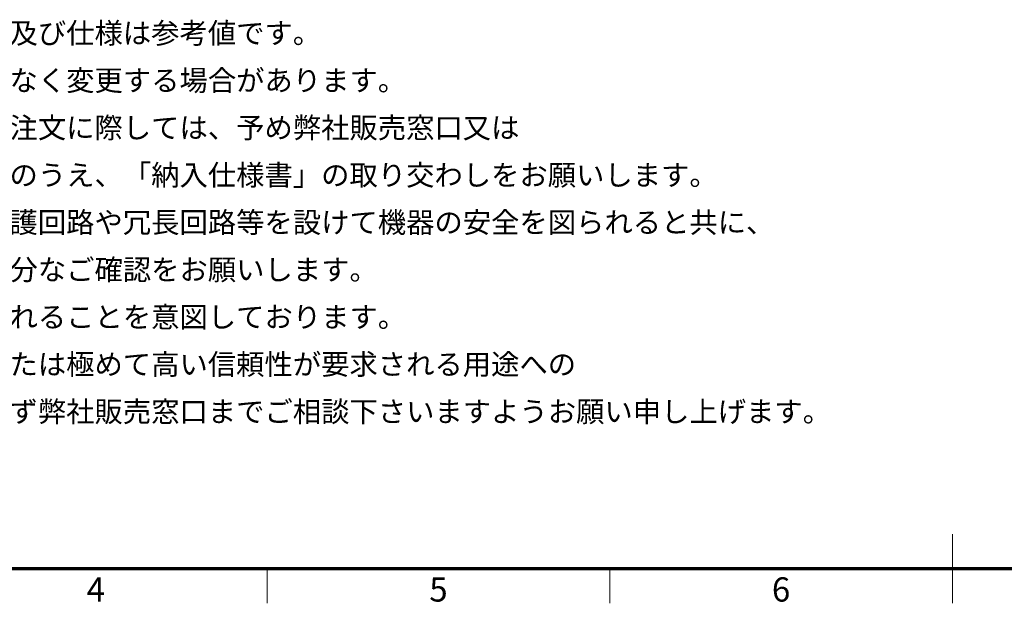
# Model space of a CAD drawing. Units: millimetres. Extents: x 200 to 5890, y 50 to 4150.
# Drawn here: x 1623 to 3045, y 50 to 893 of the extents above; entities that cross this region are included whole.
import ezdxf

# ---------------------------------------------------------------- set-up
doc = ezdxf.new("R2010")
doc.units = ezdxf.units.MM
doc.header["$LTSCALE"] = 10
for name, color, linetype, lineweight in [('実線(太線)', 98, 'Continuous', 70), ('実線(細線)', 16, 'Continuous', 18), ('寸法(細線)', 7, 'Continuous', 18)]:
    doc.layers.add(name, color=color, linetype=linetype, lineweight=lineweight)
doc.styles.add('Note Text (ULVAC)', font='tahoma.ttf')
doc.styles.add('図枠用', font='tahoma.ttf')

# ---------------------------------------------------------------- blocks, each defined once
blk = doc.blocks.new('図面枠 ゾーン図枠(A2)')
at = {"layer": '実線(太線)'}
blk.add_line((584, 10), (25, 10), dxfattribs=at)
at = {"layer": '実線(細線)'}
for p, q in [((297, 5), (297, 15)), ((198, 10), (198, 5)), ((247.5, 10), (247.5, 5)), ((297, 10), (297, 5))]:
    blk.add_line(p, q, dxfattribs=at)
at = {"layer": '寸法(細線)', "char_height": 3.5, "attachment_point": 5, "style": '図枠用'}
for s, insert in [('\\fTahoma|b0|i0;\\H3.5000;4', (173.25, 7)), ('\\fTahoma|b0|i0;\\H3.5000;5', (222.75, 7)), ('\\fTahoma|b0|i0;\\H3.5000;6', (272.25, 7))]:
    blk.add_mtext(s, dxfattribs=dict(at, insert=insert))

msp = doc.modelspace()

# ---------------------------------------------------------------- block references
at = {"xscale": 10, "yscale": 10, "zscale": 10}
msp.add_blockref('図面枠 ゾーン図枠(A2)', (0, 0), dxfattribs=at)

# ---------------------------------------------------------------- texts
at = {"layer": '寸法(細線)', "insert": (952.945, 888.4), "char_height": 30, "width": 1590.46202, "attachment_point": 1, "line_spacing_factor": 1.366058, "style": 'Note Text (ULVAC)'}
msp.add_mtext('{\\fTahoma|b0|i0;\\H30.0000;\u3000１．本図面に記載されている寸法及び仕様は参考値です。\\P\u3000\u3000\u3000製品及び仕様については予告なく変更する場合があります。\\P\u3000\u3000\u3000本製品のご採用のご検討やご注文に際しては、予め弊社販売窓口又は\\P\u3000\u3000\u3000販売代理店までお問い合わせのうえ、「納入仕様書」の取り交わしをお願いします。\\P\u3000２．お客様におかれましては、保護回路や冗長回路等を設けて機器の安全を図られると共に、\\P\u3000\u3000\u3000弊社製品の適合性について十分なご確認をお願いします。\\P\u3000３．本製品は一般産業用に使用されることを意図しております。\\P\u3000\u3000\u3000一般産業用途以外のご使用または極めて高い信頼性が要求される用途への\\P\u3000\u3000\u3000ご使用をお考えの場合は、必ず弊社販売窓口までご相談下さいますようお願い申し上げます。}', dxfattribs=at)

doc.saveas('drawing.dxf')
